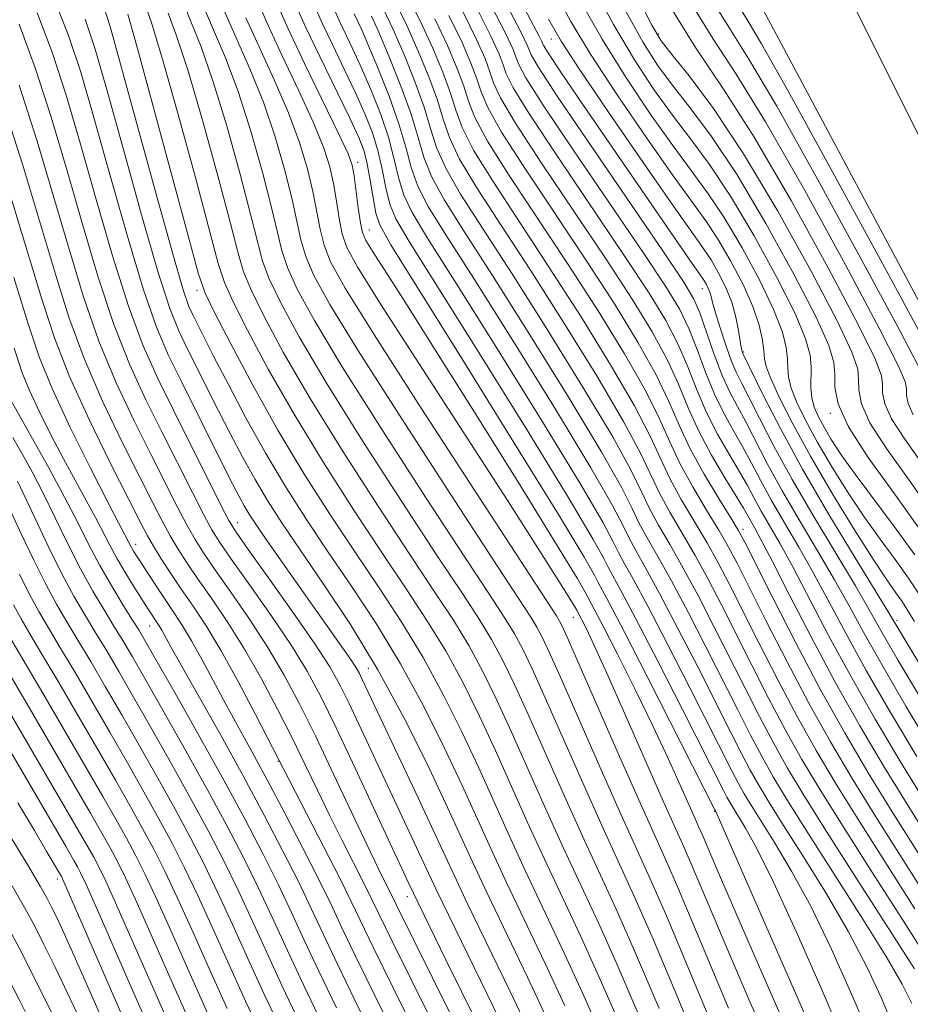
# Model space of a CAD drawing. Extents: x 2052300 to 2055200, y 329800 to 332700.
# Drawn here: x 2054333 to 2054437, y 332197 to 332312 of the extents above; entities that cross this region are included whole.
import ezdxf

# ---------------------------------------------------------------- set-up
doc = ezdxf.new("R2010")
doc.units = 0
doc.header["$MEASUREMENT"] = 0
for name, color, linetype, lineweight in [('DTM HARD BREAKLINE', 7, 'Continuous', 0), ('DTM SPOT ELEVATION', 2, 'Continuous', 13), ('INDEX CONTOUR', 41, 'Continuous', 13), ('INTERMEDIATE CONTOUR', 44, 'Continuous', 0)]:
    doc.layers.add(name, color=color, linetype=linetype, lineweight=lineweight)

msp = doc.modelspace()

# ---------------------------------------------------------------- linework, layer by layer
at = {"layer": 'DTM HARD BREAKLINE'}
for points in [[(2054624.45, 331936.14, 909.9), (2054577.11, 332023.98, 910), (2054532.79, 332109.54, 909.9), (2054489.88, 332194.07, 909.9), (2054440.47, 332293.33, 909.59), (2054385.91, 332402.4, 910.1), (2054349.65, 332468.14, 909.29), (2054333.099, 332500, 909.239)], [(2054376.25, 332400.26, 907.27), (2054396.7, 332351.21, 907.57), (2054419.74, 332313.08, 908.08), (2054444.29, 332267.22, 908.39), (2054476.8, 332209.05, 908.29), (2054496.72, 332165.49, 907.88), (2054520.34, 332125.53, 907.98), (2054548.84, 332070.87, 908.39), (2054576.45, 332011.35, 909.1), (2054602.13, 331958.76, 908.79), (2054611.03, 331940.21, 908.3)]]:
    msp.add_polyline3d(points, dxfattribs=at)
at = {"layer": 'DTM SPOT ELEVATION'}
for p in [(2054395.03, 332309.69, 928.7), (2054407.57, 332310.25, 917.7), (2054372.48, 332295.32, 959.5), (2054373.81, 332287.44, 959.2), (2054353.75, 332280.41, 976.5), (2054412.64, 332280.6, 930.7), (2054417.48, 332273.21, 927.8), (2054427.6, 332266.04, 920.1), (2054358.42, 332253.32, 983.3), (2054417.41, 332252.54, 939.5), (2054346.59, 332250.8, 993.4), (2054397.61, 332242.27, 962.8), (2054435.35, 332241.93, 927.6), (2054348.23, 332241.29, 996.8), (2054373.7, 332236.32, 981.1), (2054363.22, 332225.49, 992.1), (2054414.08, 332219.69, 958.1), (2054337.44, 332211.78, 1018.5), (2054378.27, 332209.74, 986.6)]:
    msp.add_point(p, dxfattribs=at)
at = {"layer": 'INDEX CONTOUR'}
for points in [[(2054438.205, 332275.13, 910), (2054433.387, 332284.043, 910), (2054427.659, 332294.561, 910), (2054422.643, 332303.666, 910), (2054419.555, 332309.114, 910), (2054417.95, 332311.804, 910), (2054416.974, 332313.414, 910), (2054414.043, 332318.655, 910), (2054411.133, 332323.645, 910), (2054406.928, 332330.611, 910), (2054402.277, 332338.199, 910), (2054395.783, 332348.73, 910), (2054394.446, 332350.947, 910), (2054393.674, 332352.334, 910), (2054392.886, 332353.928, 910), (2054391.578, 332356.833, 910), (2054389.266, 332362.177, 910), (2054385.718, 332370.494, 910), (2054381.71, 332379.957, 910)], [(2054438.198, 332232.713, 930), (2054435.387, 332237.451, 930), (2054433.49, 332240.737, 930), (2054432.08, 332243.225, 930), (2054430.501, 332245.935, 930), (2054425.682, 332253.952, 930), (2054423.133, 332258.333, 930), (2054420.996, 332262.248, 930), (2054419.321, 332265.496, 930), (2054418.083, 332267.952, 930), (2054417.23, 332269.599, 930), (2054416.607, 332270.844, 930), (2054416.034, 332272.2, 930), (2054415.379, 332274.021, 930), (2054414.72, 332276.028, 930), (2054414.183, 332277.785, 930), (2054413.857, 332278.966, 930), (2054413.676, 332279.69, 930), (2054413.533, 332280.189, 930), (2054413.347, 332280.653, 930), (2054413.128, 332281.089, 930), (2054412.906, 332281.466, 930), (2054412.676, 332281.81, 930), (2054411.467, 332283.529, 930), (2054398.81, 332301.943, 930), (2054396.176, 332305.805, 930), (2054394.717, 332307.988, 930), (2054394.156, 332308.882, 930), (2054394.033, 332309.154, 930), (2054393.929, 332309.412, 930), (2054393.631, 332310.018, 930), (2054392.975, 332311.272, 930), (2054390.206, 332316.491, 930)], [(2054407.62, 332196.71, 970), (2054404.878, 332203.144, 970), (2054402.607, 332208.257, 970), (2054398.705, 332216.709, 970), (2054396.57, 332221.456, 970), (2054392.395, 332230.863, 970), (2054390.757, 332234.457, 970), (2054389.373, 332237.309, 970), (2054388.069, 332239.716, 970), (2054386.633, 332242.062, 970), (2054384.672, 332245.046, 970), (2054381.75, 332249.447, 970), (2054377.65, 332255.701, 970), (2054373.038, 332262.86, 970), (2054368.797, 332269.634, 970), (2054365.629, 332274.99, 970), (2054363.491, 332278.937, 970), (2054362.162, 332281.744, 970), (2054361.388, 332283.795, 970), (2054360.806, 332285.933, 970), (2054360.024, 332289.115, 970), (2054358.763, 332293.942, 970), (2054357.192, 332299.577, 970), (2054355.595, 332304.829, 970), (2054354.2, 332308.792, 970), (2054353.024, 332311.71, 970), (2054352.035, 332314.116, 970)], [(2054421.667, 332196.172, 960), (2054418.773, 332202.752, 960), (2054416.165, 332208.741, 960), (2054414.386, 332212.866, 960), (2054412.703, 332216.823, 960), (2054412.256, 332217.842, 960), (2054411.11, 332220.396, 960), (2054410.077, 332222.727, 960), (2054408.668, 332225.847, 960), (2054406.895, 332229.634, 960), (2054404.829, 332233.871, 960), (2054402.775, 332237.975, 960), (2054401.097, 332241.263, 960), (2054400.057, 332243.252, 960), (2054399.012, 332245.207, 960), (2054398.052, 332246.849, 960), (2054395.664, 332250.767, 960), (2054391.435, 332257.595, 960), (2054386.278, 332265.867, 960), (2054381.436, 332273.588, 960), (2054377.891, 332279.191, 960), (2054374.196, 332284.958, 960), (2054373.423, 332286.22, 960), (2054373.028, 332287.139, 960), (2054372.793, 332288.275, 960), (2054372.542, 332290.006, 960), (2054372.043, 332293.754, 960), (2054371.821, 332294.983, 960), (2054371.343, 332296.315, 960), (2054370.275, 332298.605, 960), (2054366.271, 332306.844, 960), (2054364.359, 332310.875, 960), (2054363.118, 332313.664, 960)], [(2054438.235, 332252.222, 920), (2054435.051, 332256.668, 920), (2054432.009, 332260.894, 920), (2054429.685, 332264.49, 920), (2054428.482, 332267.164, 920), (2054428.109, 332269.093, 920), (2054428.096, 332270.574, 920), (2054427.992, 332271.975, 920), (2054427.396, 332273.956, 920), (2054425.922, 332277.25, 920), (2054423.342, 332282.273, 920), (2054420.08, 332288.188, 920), (2054416.713, 332293.841, 920), (2054413.725, 332298.324, 920), (2054411.202, 332301.719, 920), (2054409.136, 332304.352, 920), (2054407.443, 332306.631, 920), (2054405.755, 332309.283, 920), (2054403.629, 332313.115, 920)], [(2054394.582, 332195.465, 980), (2054392.271, 332200.344, 980), (2054387.558, 332210.141, 980), (2054385.847, 332213.788, 980), (2054382.705, 332220.628, 980), (2054380.515, 332225.266, 980), (2054377.841, 332230.624, 980), (2054374.818, 332236.169, 980), (2054371.612, 332241.43, 980), (2054368.493, 332246.152, 980), (2054365.763, 332250.139, 980), (2054363.634, 332253.289, 980), (2054361.958, 332255.89, 980), (2054360.499, 332258.329, 980), (2054359.064, 332260.913, 980), (2054357.635, 332263.621, 980), (2054356.235, 332266.356, 980), (2054352.558, 332273.677, 980), (2054351.604, 332275.655, 980), (2054350.569, 332278.28, 980), (2054349.177, 332282.602, 980), (2054347.271, 332289.202, 980), (2054345.159, 332296.803, 980), (2054343.266, 332303.66, 980), (2054341.873, 332308.51, 980), (2054340.686, 332312.014, 980)], [(2054437.089, 332197.28, 950), (2054435.971, 332199.51, 950), (2054434.078, 332202.76, 950), (2054431.186, 332207.405, 950), (2054424.765, 332217.475, 950), (2054422.52, 332221.043, 950), (2054420.925, 332223.691, 950), (2054419.616, 332226.023, 950), (2054418.278, 332228.558, 950), (2054416.785, 332231.485, 950), (2054413.062, 332238.856, 950), (2054410.987, 332242.899, 950), (2054409.059, 332246.538, 950), (2054407.468, 332249.385, 950), (2054406.217, 332251.559, 950), (2054405.266, 332253.301, 950), (2054404.469, 332254.97, 950), (2054403.253, 332257.392, 950), (2054400.939, 332261.506, 950), (2054397.13, 332267.835, 950), (2054392.548, 332275.226, 950), (2054388.199, 332282.106, 950), (2054384.882, 332287.258, 950), (2054382.589, 332290.899, 950), (2054381.104, 332293.598, 950), (2054380.189, 332295.897, 950), (2054379.506, 332298.208, 950), (2054378.691, 332300.909, 950), (2054377.495, 332304.208, 950), (2054376.13, 332307.615, 950), (2054374.925, 332310.467, 950), (2054374.075, 332312.366, 950)], [(2054440.535, 332210.522, 940), (2054434.805, 332219.616, 940), (2054432.007, 332224.157, 940), (2054429.258, 332228.812, 940), (2054426.45, 332233.841, 940), (2054423.556, 332239.315, 940), (2054420.885, 332244.542, 940), (2054417.618, 332251.042, 940), (2054416.852, 332252.453, 940), (2054415.969, 332253.894, 940), (2054414.566, 332256.136, 940), (2054412.866, 332258.965, 940), (2054411.248, 332261.919, 940), (2054409.966, 332264.671, 940), (2054408.769, 332267.429, 940), (2054407.278, 332270.54, 940), (2054405.187, 332274.283, 940), (2054402.482, 332278.686, 940), (2054399.222, 332283.712, 940), (2054392.019, 332294.502, 940), (2054389.233, 332298.839, 940), (2054387.628, 332301.687, 940), (2054386.854, 332303.513, 940), (2054386.362, 332305.032, 940), (2054385.681, 332306.868, 940), (2054384.632, 332309.277, 940), (2054383.112, 332312.424, 940)], [(2054385.338, 332186.678, 990), (2054376.485, 332204.544, 990), (2054374.137, 332209.38, 990), (2054373.27, 332211.136, 990), (2054370.653, 332216.276, 990), (2054369.167, 332219.237, 990), (2054367.763, 332222.122, 990), (2054366.367, 332225.028, 990), (2054364.851, 332228.141, 990), (2054363.125, 332231.569, 990), (2054361.237, 332235.133, 990), (2054359.272, 332238.576, 990), (2054357.317, 332241.684, 990), (2054355.483, 332244.398, 990), (2054353.881, 332246.697, 990), (2054352.588, 332248.594, 990), (2054351.534, 332250.231, 990), (2054350.614, 332251.783, 990), (2054349.702, 332253.46, 990), (2054348.597, 332255.608, 990), (2054347.077, 332258.61, 990), (2054345.022, 332262.697, 990), (2054342.72, 332267.488, 990), (2054340.555, 332272.453, 990), (2054338.796, 332277.248, 990), (2054337.223, 332282.276, 990), (2054335.495, 332288.122, 990), (2054333.375, 332295.093, 990), (2054331.049, 332302.368, 990)], [(2054367.828, 332195.96, 1000), (2054365.801, 332200.176, 1000), (2054364.05, 332203.944, 1000), (2054362.465, 332207.41, 1000), (2054360.882, 332210.788, 1000), (2054359.158, 332214.28, 1000), (2054357.208, 332218.033, 1000), (2054354.963, 332222.181, 1000), (2054352.43, 332226.734, 1000), (2054349.899, 332231.209, 1000), (2054346.192, 332237.679, 1000), (2054345.067, 332239.595, 1000), (2054344.049, 332241.268, 1000), (2054342.887, 332243.148, 1000), (2054341.57, 332245.35, 1000), (2054340.143, 332247.918, 1000), (2054338.662, 332250.836, 1000), (2054335.781, 332256.742, 1000), (2054334.496, 332259.226, 1000), (2054333.326, 332261.355, 1000), (2054332.251, 332263.225, 1000)], [(2054355.118, 332195.807, 1010), (2054353.076, 332200.354, 1010), (2054350.976, 332205.088, 1010), (2054349.11, 332209.256, 1010), (2054347.684, 332212.316, 1010), (2054346.556, 332214.576, 1010), (2054345.491, 332216.56, 1010), (2054344.276, 332218.739, 1010), (2054342.751, 332221.413, 1010), (2054340.776, 332224.831, 1010), (2054335.74, 332233.457, 1010), (2054331.15, 332241.228, 1010)], [(2054344.958, 332190.234, 1020), (2054339.538, 332202.556, 1020), (2054338.24, 332205.433, 1020), (2054337.37, 332207.295, 1020), (2054336.772, 332208.518, 1020), (2054336.25, 332209.53, 1020), (2054335.443, 332210.958, 1020), (2054333.948, 332213.477, 1020), (2054331.534, 332217.492, 1020)]]:
    msp.add_polyline3d(points, dxfattribs=at)
at = {"layer": 'INTERMEDIATE CONTOUR'}
for points in [[(2054438.198, 332270.86, 912), (2054435.749, 332275.554, 912), (2054431.373, 332283.694, 912), (2054426.105, 332293.332, 912), (2054421.331, 332301.853, 912), (2054418.077, 332307.352, 912), (2054415.925, 332310.771, 912), (2054414.093, 332313.761, 912), (2054411.932, 332317.658, 912), (2054409.305, 332322.525, 912), (2054406.207, 332328.113, 912), (2054402.709, 332334.098, 912), (2054399.216, 332339.874, 912), (2054394.024, 332348.314, 912), (2054392.464, 332350.933, 912), (2054391.183, 332353.26, 912), (2054389.851, 332355.919, 912), (2054388.195, 332359.498, 912), (2054385.958, 332364.575, 912), (2054383.029, 332371.386, 912), (2054379.894, 332378.802, 912)], [(2054437.446, 332249.552, 922), (2054435.041, 332252.884, 922), (2054430.469, 332258.958, 922), (2054428.853, 332261.228, 922), (2054427.695, 332263.003, 922), (2054426.846, 332264.436, 922), (2054426.186, 332265.668, 922), (2054425.705, 332266.795, 922), (2054425.417, 332267.896, 922), (2054425.32, 332269.041, 922), (2054425.342, 332271.479, 922), (2054425.22, 332272.843, 922), (2054424.696, 332274.743, 922), (2054423.465, 332277.674, 922), (2054421.35, 332281.901, 922), (2054418.691, 332286.762, 922), (2054415.952, 332291.366, 922), (2054413.499, 332295.045, 922), (2054411.287, 332298.039, 922), (2054409.171, 332300.816, 922), (2054407.018, 332303.8, 922), (2054404.749, 332307.251, 922), (2054402.297, 332311.388, 922), (2054399.639, 332316.31, 922)], [(2054420.594, 332192.096, 962), (2054418.244, 332197.408, 962), (2054415.937, 332202.742, 962), (2054413.991, 332207.321, 962), (2054411.254, 332213.806, 962), (2054410.337, 332215.896, 962), (2054409.371, 332218.037, 962), (2054407.983, 332221.14, 962), (2054403.619, 332231.046, 962), (2054401.521, 332235.776, 962), (2054400.046, 332239.016, 962), (2054399.132, 332240.936, 962), (2054398.01, 332243.109, 962), (2054397.736, 332243.578, 962), (2054397.054, 332244.698, 962), (2054395.731, 332246.825, 962), (2054393.452, 332250.425, 962), (2054389.881, 332255.989, 962), (2054379.628, 332271.823, 962), (2054375.162, 332278.752, 962), (2054372.47, 332283.043, 962), (2054371.196, 332285.383, 962), (2054370.667, 332286.969, 962), (2054370.313, 332288.764, 962), (2054369.983, 332290.788, 962), (2054369.639, 332292.827, 962), (2054369.21, 332294.775, 962), (2054368.513, 332296.967, 962), (2054367.339, 332299.85, 962), (2054365.591, 332303.663, 962), (2054363.622, 332307.817, 962), (2054361.894, 332311.523, 962), (2054360.735, 332314.216, 962)], [(2054426.276, 332192.189, 958), (2054414.212, 332219.663, 958), (2054414.108, 332219.858, 958), (2054406.314, 332235.219, 958), (2054403.539, 332240.636, 958), (2054401.792, 332243.98, 958), (2054400.481, 332246.407, 958), (2054400.071, 332247.209, 958), (2054398.84, 332249.361, 958), (2054395.868, 332254.279, 958), (2054390.684, 332262.677, 958), (2054384.601, 332272.459, 958), (2054376.343, 332285.704, 958), (2054375.045, 332288.016, 958), (2054374.6, 332289.406, 958), (2054374.277, 332291.174, 958), (2054373.935, 332293.23, 958), (2054373.589, 332295.135, 958), (2054373.209, 332296.631, 958), (2054372.604, 332298.188, 958), (2054371.539, 332300.452, 958), (2054368.04, 332307.641, 958), (2054366.429, 332311.025, 958), (2054364.603, 332315.106, 958)], [(2054437.449, 332208.297, 944), (2054430.977, 332218.469, 944), (2054428.268, 332222.825, 944), (2054425.932, 332226.753, 944), (2054423.716, 332230.714, 944), (2054421.445, 332235.012, 944), (2054419.245, 332239.319, 944), (2054415.796, 332246.168, 944), (2054414.506, 332248.632, 944), (2054413.205, 332250.951, 944), (2054410.206, 332256.003, 944), (2054408.854, 332258.472, 944), (2054407.767, 332260.791, 944), (2054406.562, 332263.414, 944), (2054404.742, 332266.926, 944), (2054401.964, 332271.704, 944), (2054398.509, 332277.302, 944), (2054394.813, 332283.069, 944), (2054388.247, 332293.061, 944), (2054385.981, 332296.743, 944), (2054384.653, 332299.371, 944), (2054383.915, 332301.39, 944), (2054383.294, 332303.383, 944), (2054382.406, 332305.804, 944), (2054381.231, 332308.612, 944), (2054379.837, 332311.642, 944), (2054378.283, 332314.754, 944)], [(2054437.395, 332241.81, 926), (2054436.595, 332243.127, 926), (2054435.949, 332244.109, 926), (2054435.209, 332245.143, 926), (2054434.155, 332246.648, 926), (2054432.564, 332249.045, 926), (2054430.324, 332252.579, 926), (2054427.748, 332256.794, 926), (2054425.258, 332261.058, 926), (2054423.203, 332264.822, 926), (2054421.661, 332267.883, 926), (2054420.642, 332270.121, 926), (2054420.117, 332271.513, 926), (2054419.917, 332272.426, 926), (2054419.836, 332273.322, 926), (2054419.68, 332274.589, 926), (2054419.298, 332276.316, 926), (2054418.553, 332278.521, 926), (2054417.365, 332281.155, 926), (2054415.911, 332283.911, 926), (2054414.429, 332286.416, 926), (2054413.049, 332288.486, 926), (2054409.242, 332293.742, 926), (2054406.167, 332298.137, 926), (2054402.735, 332303.187, 926), (2054399.633, 332307.933, 926), (2054397.333, 332311.735, 926), (2054395.445, 332315.219, 926)], [(2054439.682, 332254.115, 918), (2054436.762, 332258.281, 918), (2054434.139, 332261.958, 918), (2054432.201, 332264.96, 918), (2054431.206, 332267.172, 918), (2054430.896, 332268.77, 918), (2054430.886, 332269.996, 918), (2054430.773, 332271.204, 918), (2054430.097, 332273.182, 918), (2054428.378, 332276.827, 918), (2054425.336, 332282.646, 918), (2054421.47, 332289.614, 918), (2054417.474, 332296.315, 918), (2054413.95, 332301.604, 918), (2054411.117, 332305.399, 918), (2054409.1, 332307.889, 918), (2054407.869, 332309.463, 918), (2054406.762, 332311.315, 918), (2054404.961, 332314.842, 918)], [(2054438.329, 332260.141, 916), (2054436.252, 332263.053, 916), (2054434.717, 332265.43, 916), (2054433.929, 332267.183, 916), (2054433.684, 332268.448, 916), (2054433.675, 332269.419, 916), (2054433.555, 332270.435, 916), (2054432.797, 332272.408, 916), (2054430.835, 332276.402, 916), (2054427.346, 332282.998, 916), (2054422.999, 332290.873, 916), (2054418.705, 332298.227, 916), (2054415.121, 332303.828, 916), (2054411.874, 332308.705, 916), (2054408.331, 332314.457, 916)], [(2054392.522, 332193.929, 982), (2054390.204, 332198.761, 982), (2054385.328, 332208.828, 982), (2054383.714, 332212.23, 982), (2054381.088, 332217.904, 982), (2054379.253, 332221.821, 982), (2054373.01, 332235.052, 982), (2054372.665, 332235.745, 982), (2054372.24, 332236.472, 982), (2054371.542, 332237.521, 982), (2054370.425, 332239.116, 982), (2054365.211, 332246.48, 982), (2054361.72, 332251.485, 982), (2054360.595, 332253.135, 982), (2054359.829, 332254.311, 982), (2054359.239, 332255.293, 982), (2054358.645, 332256.369, 982), (2054357.885, 332257.832, 982), (2054356.796, 332259.988, 982), (2054351.876, 332269.83, 982), (2054350.41, 332272.816, 982), (2054349.014, 332276.091, 982), (2054347.453, 332280.572, 982), (2054345.576, 332286.812, 982), (2054343.572, 332293.897, 982), (2054341.711, 332300.552, 982), (2054340.173, 332305.826, 982), (2054338.758, 332310.085, 982), (2054337.178, 332314.02, 982)], [(2054396.641, 332197.001, 978), (2054394.338, 332201.927, 978), (2054389.787, 332211.454, 978), (2054387.991, 332215.322, 978), (2054384.643, 332222.674, 978), (2054382.563, 332227.105, 978), (2054380.147, 332231.961, 978), (2054377.469, 332236.878, 978), (2054374.616, 332241.556, 978), (2054371.729, 332245.931, 978), (2054368.961, 332250.001, 978), (2054366.422, 332253.8, 978), (2054364.055, 332257.513, 978), (2054361.758, 332261.365, 978), (2054359.482, 332265.458, 978), (2054357.385, 332269.411, 978), (2054355.673, 332272.724, 978), (2054353.239, 332277.526, 978), (2054352.797, 332278.494, 978), (2054352.123, 332280.47, 978), (2054350.902, 332284.632, 978), (2054348.965, 332291.593, 978), (2054344.82, 332306.767, 978), (2054343.597, 332311.147, 978), (2054342.814, 332313.571, 978)], [(2054403.143, 332194.584, 974), (2054400.76, 332200.072, 974), (2054398.472, 332205.092, 974), (2054394.246, 332214.081, 974), (2054392.281, 332218.389, 974), (2054388.519, 332226.769, 974), (2054386.66, 332230.781, 974), (2054384.76, 332234.634, 974), (2054382.769, 332238.297, 974), (2054380.625, 332241.809, 974), (2054378.2, 332245.488, 974), (2054375.355, 332249.724, 974), (2054372.028, 332254.766, 974), (2054368.478, 332260.319, 974), (2054365.047, 332265.947, 974), (2054362.04, 332271.221, 974), (2054359.618, 332275.747, 974), (2054357.91, 332279.132, 974), (2054356.927, 332281.312, 974), (2054356.218, 332283.505, 974), (2054353.54, 332293.525, 974), (2054351.533, 332300.882, 974), (2054349.724, 332307.319, 974), (2054348.51, 332311.335, 974), (2054347.773, 332313.49, 974)], [(2054412.806, 332190.684, 968), (2054409.79, 332197.938, 968), (2054406.907, 332204.754, 968), (2054404.665, 332209.862, 968), (2054400.935, 332218.022, 968), (2054398.715, 332222.99, 968), (2054394.332, 332232.91, 968), (2054392.806, 332236.295, 968), (2054391.679, 332238.645, 968), (2054390.72, 332240.425, 968), (2054389.638, 332242.188, 968), (2054387.908, 332244.824, 968), (2054384.947, 332249.309, 968), (2054380.462, 332256.168, 968), (2054375.318, 332264.13, 968), (2054370.673, 332271.477, 968), (2054367.423, 332276.874, 968), (2054365.428, 332280.532, 968), (2054364.288, 332283.05, 968), (2054363.619, 332285.037, 968), (2054363.1, 332287.147, 968), (2054362.428, 332290.043, 968), (2054361.375, 332294.15, 968), (2054360.023, 332298.925, 968), (2054358.531, 332303.585, 968), (2054357.048, 332307.509, 968), (2054354.5, 332313.468, 968)], [(2054428.702, 332193.969, 956), (2054426.381, 332199.327, 956), (2054423.584, 332205.662, 956), (2054420.959, 332211.407, 956), (2054419.017, 332215.35, 956), (2054417.709, 332217.725, 956), (2054415.855, 332220.727, 956), (2054415.515, 332221.332, 956), (2054415.111, 332222.101, 956), (2054410.331, 332231.544, 956), (2054407.468, 332237.168, 956), (2054404.913, 332242.125, 956), (2054403.209, 332245.335, 956), (2054401.677, 332248.13, 956), (2054401.171, 332249.15, 956), (2054399.944, 332251.369, 956), (2054397.136, 332256.085, 956), (2054392.295, 332263.967, 956), (2054386.588, 332273.15, 956), (2054378.478, 332286.093, 956), (2054376.93, 332288.738, 956), (2054376.226, 332290.454, 956), (2054375.753, 332292.359, 956), (2054375.315, 332294.507, 956), (2054374.819, 332296.688, 956), (2054374.181, 332298.766, 956), (2054373.34, 332300.901, 956), (2054372.246, 332303.328, 956), (2054370.898, 332306.161, 956), (2054369.514, 332309.028, 956), (2054368.368, 332311.441, 956), (2054367.613, 332313.111, 956)], [(2054437.415, 332201.328, 948), (2054430.648, 332211.847, 948), (2054427.149, 332217.321, 948), (2054424.529, 332221.493, 948), (2054422.605, 332224.694, 948), (2054420.982, 332227.586, 948), (2054419.334, 332230.708, 948), (2054417.605, 332234.096, 948), (2054413.974, 332241.293, 948), (2054412.159, 332244.811, 948), (2054410.441, 332248.009, 948), (2054408.887, 332250.735, 948), (2054407.547, 332253.04, 948), (2054406.463, 332255.025, 948), (2054405.568, 332256.91, 948), (2054404.356, 332259.399, 948), (2054402.207, 332263.312, 948), (2054398.741, 332269.125, 948), (2054394.535, 332275.918, 948), (2054390.403, 332282.427, 948), (2054387.017, 332287.647, 948), (2054384.475, 332291.619, 948), (2054382.73, 332294.647, 948), (2054381.677, 332297.055, 948), (2054380.976, 332299.269, 948), (2054380.225, 332301.734, 948), (2054379.132, 332304.739, 948), (2054377.831, 332307.947, 948), (2054376.562, 332310.858, 948), (2054375.478, 332313.162, 948)], [(2054438.828, 332202.596, 946), (2054435.906, 332207.185, 946), (2054432.413, 332212.639, 946), (2054429.063, 332217.895, 946), (2054426.399, 332222.159, 946), (2054424.269, 332225.723, 946), (2054422.349, 332229.15, 946), (2054420.389, 332232.86, 946), (2054418.425, 332236.707, 946), (2054414.885, 332243.729, 946), (2054413.333, 332246.721, 946), (2054411.823, 332249.48, 946), (2054410.307, 332252.086, 946), (2054408.876, 332254.521, 946), (2054407.659, 332256.748, 946), (2054405.459, 332261.406, 946), (2054403.474, 332265.119, 946), (2054400.353, 332270.414, 946), (2054396.521, 332276.61, 946), (2054392.608, 332282.748, 946), (2054389.152, 332288.035, 946), (2054386.361, 332292.34, 946), (2054384.356, 332295.695, 946), (2054383.165, 332298.213, 946), (2054382.445, 332300.33, 946), (2054381.759, 332302.558, 946), (2054380.769, 332305.272, 946), (2054379.531, 332308.28, 946), (2054378.2, 332311.25, 946), (2054376.88, 332313.958, 946)], [(2054438.633, 332220.764, 936), (2054435.775, 332225.432, 936), (2054432.814, 332230.412, 936), (2054429.958, 332235.418, 936), (2054427.382, 332240.179, 936), (2054423.248, 332248.076, 936), (2054421.717, 332250.862, 936), (2054419.519, 332254.674, 936), (2054418.705, 332256.157, 936), (2054417.909, 332257.636, 936), (2054416.966, 332259.305, 936), (2054415.77, 332261.315, 936), (2054414.439, 332263.623, 936), (2054413.148, 332266.14, 936), (2054412.019, 332268.78, 936), (2054410.957, 332271.473, 936), (2054409.813, 332274.153, 936), (2054408.41, 332276.862, 936), (2054406.456, 332280.069, 936), (2054403.631, 332284.355, 936), (2054395.792, 332295.943, 936), (2054392.485, 332300.936, 936), (2054390.604, 332304.003, 936), (2054389.792, 332305.635, 936), (2054389.431, 332306.681, 936), (2054388.955, 332307.931, 936), (2054388.032, 332309.942, 936), (2054386.386, 332313.206, 936)], [(2054437.66, 332226.066, 934), (2054434.609, 332231.179, 934), (2054431.768, 332236.096, 934), (2054429.418, 332240.365, 934), (2054427.452, 332244.054, 934), (2054425.665, 332247.363, 934), (2054423.906, 332250.448, 934), (2054422.224, 332253.306, 934), (2054420.723, 332255.894, 934), (2054419.47, 332258.188, 934), (2054418.38, 332260.255, 934), (2054417.338, 332262.187, 934), (2054416.255, 332264.082, 934), (2054415.148, 332266.073, 934), (2054414.063, 332268.305, 934), (2054413.035, 332270.851, 934), (2054412.05, 332273.497, 934), (2054411.081, 332275.96, 934), (2054410.021, 332278.152, 934), (2054408.443, 332280.761, 934), (2054405.836, 332284.674, 934), (2054397.678, 332296.664, 934), (2054394.111, 332301.984, 934), (2054392.092, 332305.161, 934), (2054391.262, 332306.696, 934), (2054390.964, 332307.505, 934), (2054390.593, 332308.463, 934), (2054389.733, 332310.274, 934), (2054388.024, 332313.597, 934)], [(2054439.546, 332226.699, 932), (2054436.403, 332231.946, 932), (2054433.578, 332236.774, 932), (2054431.454, 332240.551, 932), (2054429.765, 332243.64, 932), (2054428.083, 332246.649, 932), (2054426.094, 332250.035, 932), (2054423.953, 332253.628, 932), (2054421.928, 332257.113, 932), (2054420.232, 332260.218, 932), (2054417.711, 332265.069, 932), (2054416.74, 332266.848, 932), (2054415.857, 332268.523, 932), (2054414.978, 332270.471, 932), (2054414.051, 332272.922, 932), (2054412.348, 332277.767, 932), (2054411.633, 332279.441, 932), (2054410.43, 332281.453, 932), (2054408.04, 332284.996, 932), (2054399.564, 332297.384, 932), (2054395.736, 332303.032, 932), (2054393.579, 332306.319, 932), (2054392.731, 332307.757, 932), (2054392.235, 332308.985, 932), (2054391.479, 332310.523, 932), (2054389.813, 332313.706, 932)], [(2054438.116, 332244.684, 924), (2054436.697, 332246.83, 924), (2054435.126, 332249.013, 924), (2054433.383, 332251.379, 924), (2054431.516, 332254.001, 924), (2054429.59, 332256.903, 924), (2054427.722, 332259.898, 924), (2054426.052, 332262.747, 924), (2054424.695, 332265.245, 924), (2054423.683, 332267.338, 924), (2054423.03, 332269.008, 924), (2054422.718, 332270.277, 924), (2054422.623, 332271.332, 924), (2054422.589, 332272.399, 924), (2054422.451, 332273.716, 924), (2054421.998, 332275.53, 924), (2054421.009, 332278.098, 924), (2054419.358, 332281.528, 924), (2054417.301, 332285.336, 924), (2054415.191, 332288.891, 924), (2054413.273, 332291.765, 924), (2054411.372, 332294.359, 924), (2054409.207, 332297.279, 924), (2054406.592, 332300.969, 924), (2054403.742, 332305.219, 924), (2054400.965, 332309.662, 924), (2054398.486, 332314.022, 924)], [(2054437.233, 332265.901, 914), (2054436.652, 332267.193, 914), (2054436.471, 332268.125, 914), (2054436.465, 332268.841, 914), (2054436.336, 332269.663, 914), (2054435.498, 332271.634, 914), (2054433.291, 332275.978, 914), (2054429.36, 332283.346, 914), (2054424.552, 332292.103, 914), (2054420.018, 332300.04, 914), (2054416.599, 332305.59, 914), (2054413.899, 332309.738, 914), (2054411.212, 332314.109, 914)], [(2054390.463, 332192.393, 984), (2054383.098, 332207.514, 984), (2054381.596, 332210.64, 984), (2054371.476, 332232.234, 984), (2054370.393, 332234.43, 984), (2054369.21, 332236.512, 984), (2054367.468, 332239.186, 984), (2054364.908, 332242.875, 984), (2054362.07, 332246.874, 984), (2054359.694, 332250.194, 984), (2054358.287, 332252.19, 984), (2054357.431, 332253.578, 984), (2054356.477, 332255.425, 984), (2054350.978, 332266.418, 984), (2054349.153, 332270.107, 984), (2054347.451, 332273.918, 984), (2054345.728, 332278.543, 984), (2054343.881, 332284.421, 984), (2054341.985, 332290.992, 984), (2054340.156, 332297.444, 984), (2054338.473, 332303.143, 984), (2054336.831, 332308.156, 984), (2054335.085, 332312.727, 984)], [(2054400.905, 332193.521, 976), (2054398.7, 332198.536, 976), (2054396.406, 332203.509, 976), (2054392.017, 332212.768, 976), (2054390.136, 332216.855, 976), (2054386.581, 332224.722, 976), (2054384.612, 332228.943, 976), (2054382.453, 332233.297, 976), (2054380.119, 332237.588, 976), (2054377.62, 332241.682, 976), (2054374.965, 332245.709, 976), (2054372.158, 332249.862, 976), (2054369.216, 332254.3, 976), (2054366.198, 332259.049, 976), (2054363.172, 332264.103, 976), (2054360.245, 332269.337, 976), (2054357.681, 332274.151, 976), (2054355.784, 332277.826, 976), (2054354.696, 332280.069, 976), (2054353.924, 332282.291, 976), (2054352.813, 332286.331, 976), (2054348.703, 332301.535, 976), (2054346.787, 332308.564, 976), (2054345.67, 332312.587, 976)], [(2054405.381, 332195.647, 972), (2054402.819, 332201.608, 972), (2054400.541, 332206.675, 972), (2054396.476, 332215.395, 972), (2054394.424, 332219.922, 972), (2054390.457, 332228.816, 972), (2054388.709, 332232.619, 972), (2054387.066, 332235.971, 972), (2054385.419, 332239.007, 972), (2054383.629, 332241.935, 972), (2054381.436, 332245.267, 972), (2054378.552, 332249.586, 972), (2054374.839, 332255.234, 972), (2054370.758, 332261.59, 972), (2054366.922, 332267.79, 972), (2054363.834, 332273.106, 972), (2054361.555, 332277.342, 972), (2054360.036, 332280.437, 972), (2054359.157, 332282.553, 972), (2054358.512, 332284.719, 972), (2054357.621, 332288.187, 972), (2054356.152, 332293.733, 972), (2054354.363, 332300.23, 972), (2054352.659, 332306.074, 972), (2054351.352, 332310.074, 972), (2054350.375, 332312.683, 972)], [(2054415.484, 332190.744, 966), (2054410.674, 332202.293, 966), (2054408.356, 332207.771, 966), (2054406.551, 332211.883, 966), (2054403.165, 332219.336, 966), (2054400.859, 332224.523, 966), (2054396.27, 332234.958, 966), (2054394.854, 332238.133, 966), (2054393.985, 332239.982, 966), (2054393.37, 332241.135, 966), (2054392.642, 332242.315, 966), (2054388.144, 332249.17, 966), (2054383.273, 332256.635, 966), (2054377.598, 332265.401, 966), (2054372.548, 332273.32, 966), (2054369.218, 332278.758, 966), (2054367.365, 332282.126, 966), (2054366.414, 332284.356, 966), (2054365.85, 332286.279, 966), (2054364.832, 332290.971, 966), (2054363.986, 332294.357, 966), (2054362.853, 332298.272, 966), (2054361.467, 332302.34, 966), (2054359.895, 332306.227, 966), (2054356.964, 332312.82, 966)], [(2054415.711, 332196.743, 964), (2054411.558, 332206.648, 964), (2054409.805, 332210.789, 964), (2054408.437, 332213.905, 964), (2054405.394, 332220.649, 964), (2054403.004, 332226.057, 964), (2054396.903, 332239.971, 964), (2054396.291, 332241.318, 964), (2054396.02, 332241.844, 964), (2054395.646, 332242.441, 964), (2054386.084, 332257.102, 964), (2054379.878, 332266.671, 964), (2054374.423, 332275.164, 964), (2054371.012, 332280.642, 964), (2054369.302, 332283.723, 964), (2054368.541, 332285.663, 964), (2054368.081, 332287.521, 964), (2054367.235, 332291.899, 964), (2054366.598, 332294.566, 964), (2054365.683, 332297.62, 964), (2054364.403, 332301.095, 964), (2054362.743, 332304.944, 964), (2054360.972, 332308.79, 964), (2054359.429, 332312.172, 964)], [(2054431.749, 332194.447, 954), (2054429.95, 332198.645, 954), (2054427.713, 332203.612, 954), (2054425.332, 332208.524, 954), (2054423.073, 332212.702, 954), (2054421.085, 332216.039, 954), (2054418.352, 332220.375, 954), (2054417.545, 332221.715, 954), (2054416.882, 332222.896, 954), (2054416.167, 332224.253, 954), (2054411.241, 332233.982, 954), (2054408.641, 332239.079, 954), (2054406.295, 332243.596, 954), (2054404.628, 332246.685, 954), (2054403.557, 332248.597, 954), (2054402.874, 332249.854, 954), (2054402.27, 332251.09, 954), (2054401.046, 332253.376, 954), (2054398.404, 332257.892, 954), (2054393.907, 332265.256, 954), (2054388.574, 332273.842, 954), (2054383.79, 332281.463, 954), (2054380.613, 332286.481, 954), (2054378.815, 332289.457, 954), (2054377.852, 332291.502, 954), (2054377.23, 332293.544, 954), (2054376.694, 332295.783, 954), (2054376.05, 332298.24, 954), (2054375.152, 332300.9, 954), (2054374.078, 332303.615, 954), (2054372.953, 332306.205, 954), (2054371.896, 332308.504, 954), (2054370.306, 332311.857, 954), (2054369.841, 332312.875, 954)], [(2054434.798, 332194.925, 952), (2054433.519, 332197.962, 952), (2054431.842, 332201.561, 952), (2054429.705, 332205.642, 952), (2054427.129, 332210.054, 952), (2054424.461, 332214.352, 952), (2054422.126, 332218.022, 952), (2054420.436, 332220.708, 952), (2054419.235, 332222.703, 952), (2054418.249, 332224.459, 952), (2054417.223, 332226.405, 952), (2054415.965, 332228.873, 952), (2054412.152, 332236.419, 952), (2054409.814, 332240.99, 952), (2054407.677, 332245.067, 952), (2054406.048, 332248.035, 952), (2054404.887, 332250.079, 952), (2054404.07, 332251.577, 952), (2054403.37, 332253.03, 952), (2054402.15, 332255.384, 952), (2054399.671, 332259.699, 952), (2054395.518, 332266.547, 952), (2054390.561, 332274.534, 952), (2054385.995, 332281.784, 952), (2054382.748, 332286.87, 952), (2054380.703, 332290.178, 952), (2054379.478, 332292.55, 952), (2054378.706, 332294.729, 952), (2054378.074, 332297.06, 952), (2054377.279, 332299.793, 952), (2054376.124, 332303.035, 952), (2054374.815, 332306.33, 952), (2054373.66, 332309.081, 952), (2054372.894, 332310.848, 952), (2054372.069, 332312.638, 952)], [(2054438.992, 332209.409, 942), (2054432.891, 332219.043, 942), (2054430.138, 332223.491, 942), (2054427.595, 332227.783, 942), (2054425.083, 332232.277, 942), (2054422.501, 332237.162, 942), (2054420.065, 332241.93, 942), (2054416.707, 332248.605, 942), (2054415.679, 332250.543, 942), (2054414.587, 332252.423, 942), (2054413.146, 332254.786, 942), (2054411.536, 332257.484, 942), (2054410.051, 332260.196, 942), (2054408.867, 332262.731, 942), (2054407.665, 332265.422, 942), (2054406.01, 332268.733, 942), (2054403.576, 332272.993, 942), (2054400.496, 332277.994, 942), (2054397.016, 332283.39, 942), (2054390.133, 332293.781, 942), (2054387.607, 332297.791, 942), (2054386.139, 332300.529, 942), (2054385.384, 332302.452, 942), (2054384.828, 332304.207, 942), (2054384.044, 332306.336, 942), (2054382.932, 332308.944, 942), (2054381.474, 332312.032, 942)], [(2054442.079, 332211.635, 938), (2054436.719, 332220.191, 938), (2054433.889, 332224.799, 938), (2054431.02, 332229.645, 938), (2054428.149, 332234.74, 938), (2054425.347, 332239.993, 938), (2054422.825, 332244.884, 938), (2054420.83, 332248.79, 938), (2054419.527, 332251.277, 938), (2054418.766, 332252.662, 938), (2054417.438, 332255.015, 938), (2054416.594, 332256.423, 938), (2054415.285, 332258.548, 938), (2054413.73, 332261.173, 938), (2054412.232, 332263.974, 938), (2054411.003, 332266.709, 938), (2054409.864, 332269.449, 938), (2054408.545, 332272.346, 938), (2054406.799, 332275.572, 938), (2054404.469, 332279.378, 938), (2054401.426, 332284.033, 938), (2054393.905, 332295.222, 938), (2054390.859, 332299.888, 938), (2054389.116, 332302.845, 938), (2054388.323, 332304.574, 938), (2054387.896, 332305.856, 938), (2054387.318, 332307.4, 938), (2054386.333, 332309.609, 938), (2054384.749, 332312.815, 938)], [(2054443.318, 332227.965, 928), (2054434.392, 332242.81, 928), (2054430.472, 332249.204, 928), (2054427.411, 332254.273, 928), (2054424.338, 332259.552, 928), (2054421.759, 332264.279, 928), (2054419.792, 332268.116, 928), (2054417.348, 332273.118, 928), (2054417.286, 332273.315, 928), (2054417.196, 332273.72, 928), (2054417.07, 332274.483, 928), (2054416.884, 332275.701, 928), (2054416.579, 332277.267, 928), (2054416.086, 332279.02, 928), (2054415.369, 332280.805, 928), (2054414.521, 332282.488, 928), (2054413.668, 332283.941, 928), (2054412.822, 332285.206, 928), (2054411.543, 332286.999, 928), (2054409.276, 332290.206, 928), (2054405.741, 332295.305, 928), (2054401.728, 332301.155, 928), (2054398.301, 332306.206, 928), (2054396.18, 332309.447, 928), (2054394.714, 332312.007, 928)], [(2054390.255, 332187.217, 986), (2054382.754, 332202.356, 986), (2054378.345, 332211.429, 986), (2054372.167, 332224.698, 986), (2054369.941, 332229.417, 986), (2054368.17, 332233.046, 986), (2054366.577, 332235.997, 986), (2054364.736, 332238.982, 986), (2054362.378, 332242.478, 986), (2054359.874, 332246.049, 986), (2054357.756, 332249.029, 986), (2054356.387, 332250.991, 986), (2054355.466, 332252.463, 986), (2054354.523, 332254.211, 986), (2054353.194, 332256.818, 986), (2054349.678, 332263.816, 986), (2054347.776, 332267.637, 986), (2054345.874, 332271.775, 986), (2054344.004, 332276.513, 986), (2054342.186, 332282.03, 986), (2054340.397, 332288.087, 986), (2054338.603, 332294.337, 986), (2054336.774, 332300.458, 986), (2054334.904, 332306.227, 986), (2054332.992, 332311.433, 986)], [(2054387.498, 332187.551, 988), (2054374.848, 332213.046, 988), (2054373.56, 332215.725, 988), (2054369.664, 332224.005, 988), (2054367.574, 332228.393, 988), (2054365.701, 332232.194, 988), (2054363.914, 332235.551, 988), (2054362.004, 332238.778, 988), (2054359.848, 332242.081, 988), (2054357.679, 332245.224, 988), (2054355.818, 332247.863, 988), (2054354.487, 332249.793, 988), (2054353.5, 332251.347, 988), (2054352.568, 332252.997, 988), (2054351.448, 332255.139, 988), (2054348.377, 332261.213, 988), (2054346.399, 332265.167, 988), (2054344.296, 332269.631, 988), (2054342.279, 332274.483, 988), (2054340.491, 332279.64, 988), (2054338.81, 332285.181, 988), (2054337.049, 332291.229, 988), (2054335.074, 332297.776, 988), (2054332.977, 332304.297, 988)], [(2054383.18, 332185.806, 992), (2054376.556, 332199.178, 992), (2054374.348, 332203.67, 992), (2054371.665, 332209.251, 992), (2054370.329, 332211.957, 992), (2054368.479, 332215.588, 992), (2054360.55, 332230.946, 992), (2054358.561, 332234.714, 992), (2054356.539, 332238.373, 992), (2054354.787, 332241.287, 992), (2054353.287, 332243.573, 992), (2054351.943, 332245.532, 992), (2054350.688, 332247.396, 992), (2054349.568, 332249.116, 992), (2054348.659, 332250.57, 992), (2054347.956, 332251.781, 992), (2054347.132, 332253.347, 992), (2054345.776, 332256.008, 992), (2054343.645, 332260.228, 992), (2054341.141, 332265.345, 992), (2054338.83, 332270.424, 992), (2054337.101, 332274.858, 992), (2054335.636, 332279.37, 992), (2054333.94, 332285.014, 992), (2054331.675, 332292.409, 992)], [(2054381.021, 332184.934, 994), (2054374.374, 332198.374, 994), (2054372.212, 332202.797, 994), (2054370.636, 332206.099, 994), (2054369.358, 332208.803, 994), (2054367.946, 332211.707, 994), (2054366.088, 332215.377, 994), (2054363.97, 332219.454, 994), (2054361.903, 332223.351, 994), (2054360.121, 332226.627, 994), (2054357.13, 332232.069, 994), (2054354.331, 332237.315, 994), (2054353.099, 332239.546, 994), (2054352.052, 332241.289, 994), (2054351.114, 332242.723, 994), (2054350.171, 332244.111, 994), (2054349.154, 332245.636, 994), (2054346.339, 332249.983, 994), (2054346.086, 332250.409, 994), (2054344.575, 332253.277, 994), (2054343.318, 332255.705, 994), (2054341.3, 332259.666, 994), (2054338.947, 332264.414, 994), (2054336.829, 332268.938, 994), (2054335.324, 332272.629, 994), (2054334.038, 332276.485, 994), (2054332.386, 332281.906, 994)], [(2054378.862, 332184.061, 996), (2054372.192, 332197.569, 996), (2054370.075, 332201.923, 996), (2054368.441, 332205.381, 996), (2054367.061, 332208.339, 996), (2054365.591, 332211.401, 996), (2054363.759, 332215.042, 996), (2054361.574, 332219.229, 996), (2054359.111, 332223.8, 996), (2054356.491, 332228.531, 996), (2054350.731, 332238.776, 996), (2054349.622, 332240.792, 996), (2054349.322, 332241.29, 996), (2054348.035, 332243.239, 996), (2054346.466, 332245.698, 996), (2054345.416, 332247.392, 996), (2054344.406, 332249.107, 996), (2054343.556, 332250.677, 996), (2054341.898, 332253.905, 996), (2054340.822, 332255.892, 996), (2054339.559, 332258.187, 996), (2054338.161, 332260.767, 996), (2054336.696, 332263.561, 996), (2054335.313, 332266.312, 996), (2054334.182, 332268.72, 996), (2054333.356, 332270.775, 996), (2054332.417, 332273.647, 996)], [(2054370.01, 332196.765, 998), (2054367.938, 332201.049, 998), (2054366.246, 332204.662, 998), (2054364.763, 332207.875, 998), (2054363.237, 332211.094, 998), (2054361.452, 332214.673, 998), (2054359.338, 332218.724, 998), (2054356.857, 332223.305, 998), (2054354.061, 332228.333, 998), (2054351.329, 332233.168, 998), (2054347.768, 332239.403, 998), (2054346.932, 332240.822, 998), (2054346.15, 332242.085, 998), (2054345.06, 332243.822, 998), (2054343.742, 332245.979, 998), (2054342.387, 332248.335, 998), (2054341.122, 332250.739, 998), (2054339.819, 332253.324, 998), (2054338.288, 332256.293, 998), (2054336.435, 332259.712, 998), (2054334.546, 332263.098, 998), (2054331.679, 332268.211, 998)], [(2054365.646, 332195.156, 1002), (2054363.665, 332199.302, 1002), (2054361.856, 332203.226, 1002), (2054360.167, 332206.946, 1002), (2054358.528, 332210.482, 1002), (2054356.863, 332213.887, 1002), (2054355.077, 332217.341, 1002), (2054353.069, 332221.056, 1002), (2054350.799, 332225.136, 1002), (2054348.47, 332229.25, 1002), (2054346.344, 332232.964, 1002), (2054344.616, 332235.956, 1002), (2054343.201, 332238.367, 1002), (2054341.947, 332240.451, 1002), (2054340.716, 332242.466, 1002), (2054339.416, 332244.675, 1002), (2054337.971, 332247.343, 1002), (2054336.363, 332250.58, 1002), (2054334.804, 332253.871, 1002), (2054332.811, 332258.162, 1002)], [(2054363.464, 332194.352, 1004), (2054361.528, 332198.428, 1004), (2054359.661, 332202.507, 1004), (2054357.869, 332206.481, 1004), (2054356.173, 332210.175, 1004), (2054354.568, 332213.494, 1004), (2054352.947, 332216.65, 1004), (2054351.174, 332219.932, 1004), (2054349.168, 332223.536, 1004), (2054347.04, 332227.291, 1004), (2054344.952, 332230.93, 1004), (2054343.039, 332234.233, 1004), (2054341.337, 332237.139, 1004), (2054339.847, 332239.634, 1004), (2054338.556, 332241.762, 1004), (2054337.35, 332243.813, 1004), (2054336.089, 332246.139, 1004), (2054334.69, 332248.955, 1004), (2054333.277, 332251.938, 1004), (2054331.05, 332256.707, 1004)], [(2054361.282, 332193.547, 1006), (2054359.392, 332197.555, 1006), (2054357.466, 332201.79, 1006), (2054355.571, 332206.018, 1006), (2054353.819, 332209.869, 1006), (2054352.274, 332213.101, 1006), (2054350.816, 332215.959, 1006), (2054349.28, 332218.808, 1006), (2054347.537, 332221.937, 1006), (2054345.611, 332225.331, 1006), (2054343.56, 332228.897, 1006), (2054341.464, 332232.509, 1006), (2054339.47, 332235.912, 1006), (2054337.746, 332238.817, 1006), (2054336.396, 332241.058, 1006), (2054335.283, 332242.951, 1006), (2054334.208, 332244.934, 1006), (2054333.018, 332247.33, 1006)], [(2054357.254, 332196.681, 1008), (2054355.27, 332201.072, 1008), (2054353.274, 332205.553, 1008), (2054351.465, 332209.562, 1008), (2054349.979, 332212.709, 1008), (2054348.686, 332215.268, 1008), (2054347.386, 332217.683, 1008), (2054345.906, 332220.338, 1008), (2054344.181, 332223.372, 1008), (2054342.168, 332226.864, 1008), (2054339.888, 332230.786, 1008), (2054337.605, 332234.684, 1008), (2054335.645, 332238, 1008), (2054334.237, 332240.354, 1008), (2054333.217, 332242.089, 1008), (2054332.326, 332243.729, 1008)], [(2054352.981, 332194.934, 1012), (2054350.881, 332199.636, 1012), (2054346.756, 332208.95, 1012), (2054345.39, 332211.923, 1012), (2054344.425, 332213.885, 1012), (2054343.597, 332215.434, 1012), (2054342.645, 332217.14, 1012), (2054341.322, 332219.454, 1012), (2054339.384, 332222.797, 1012), (2054333.874, 332232.229, 1012), (2054329.084, 332240.367, 1012)], [(2054348.707, 332193.186, 1016), (2054346.49, 332198.2, 1016), (2054342.047, 332208.337, 1016), (2054340.801, 332211.137, 1016), (2054340.165, 332212.502, 1016), (2054339.808, 332213.186, 1016), (2054339.383, 332213.942, 1016), (2054338.463, 332215.535, 1016), (2054324.799, 332238.912, 1016)], [(2054350.845, 332194.06, 1014), (2054348.686, 332198.918, 1014), (2054344.402, 332208.643, 1014), (2054343.096, 332211.53, 1014), (2054342.295, 332213.194, 1014), (2054341.702, 332214.31, 1014), (2054341.014, 332215.541, 1014), (2054339.892, 332217.495, 1014), (2054327.017, 332239.504, 1014)], [(2054346.571, 332192.313, 1018), (2054344.296, 332197.482, 1018), (2054337.915, 332212.061, 1018), (2054336.158, 332215.072, 1018), (2054334.77, 332217.42, 1018), (2054332.842, 332220.645, 1018)], [(2054340.116, 332195.358, 1022), (2054338.649, 332198.483, 1022), (2054337.194, 332201.504, 1022), (2054335.881, 332204.167, 1022), (2054334.77, 332206.354, 1022), (2054333.634, 332208.456, 1022), (2054332.173, 332210.996, 1022)], [(2054337.018, 332195.712, 1024), (2054334.99, 332199.818, 1024), (2054333.29, 332203.177, 1024), (2054331.825, 332205.954, 1024)], [(2054335.91, 332191.919, 1026), (2054333.065, 332197.597, 1026), (2054331.504, 332200.633, 1026)]]:
    msp.add_polyline3d(points, dxfattribs=at)

doc.saveas('drawing.dxf')
